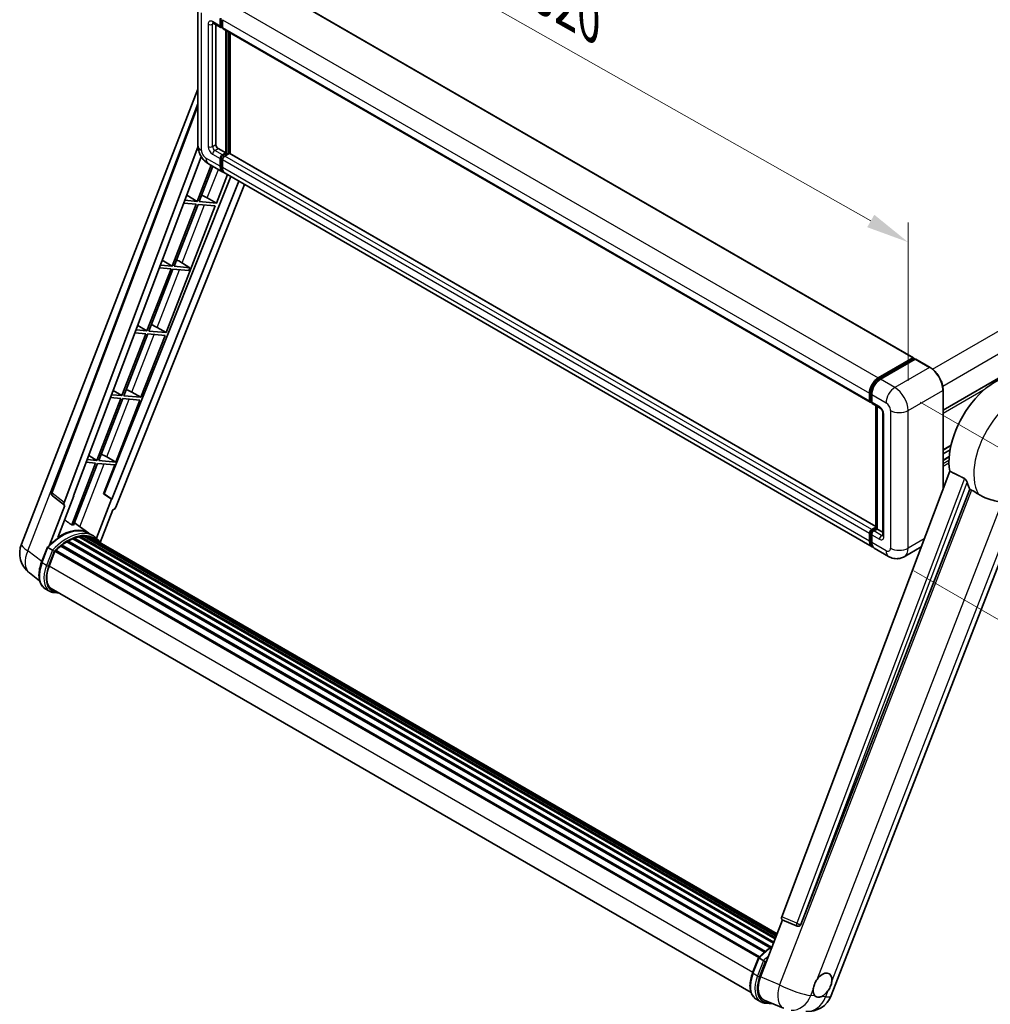
# Model space of a CAD drawing. Units: millimetres. Extents: x 0 to 10822, y 0 to 1686.
# Drawn here: x 1094 to 1433, y 262 to 606 of the extents above; entities that cross this region are included whole.
import ezdxf

# ---------------------------------------------------------------- set-up
doc = ezdxf.new("R2010")
doc.units = ezdxf.units.MM
doc.header["$LTSCALE"] = 6
doc.layers.get('Defpoints').update_dxf_attribs({"lineweight": 25})
for name, color, linetype, lineweight in [('Dimension (ISO)', 7, 'Continuous', 18), ('Visible (ISO)', 7, 'Continuous', 35), ('Visible Narrow (ISO)', 7, 'Continuous', 25)]:
    doc.layers.add(name, color=color, linetype=linetype, lineweight=lineweight)
doc.styles.add('Note Text (TK)', font='txt')
doc.dimstyles.new('Default - Method 1b (TK)', dxfattribs={"dimscale": 6, "dimtxt": 2.5, "dimasz": 2.5, "dimexe": 1, "dimexo": 1.5, "dimgap": 1, "dimtad": 1, "dimtoh": 1, "dimrnd": 1e-08, "dimdsep": 46, "dimtxsty": 'Note Text (TK)', "dimcen": 0.09, "dimdle": 5, "dimclrd": 100, "dimclre": 100, "dimclrt": 7, "dimadec": 1, "dimazin": 1, "dimtfac": 1, "dimtmove": 0, "dimatfit": 3, "dimfxl": 1, "dimtolj": 1, "dimlwd": -1, "dimlwe": -1, "dimarcsym": 0})

# ---------------------------------------------------------------- blocks, each defined once
blk = doc.blocks.new('*D27')
at = {"layer": 'Defpoints', "color": 0}
for p in [(1156.24, 610.38), (1404.36, 528.44), (1404.36, 469.65)]:
    blk.add_point(p, dxfattribs=at)
at = {"layer": 'Dimension (ISO)', "color": 100}
for p, q in [((1156.24, 620.73), (1156.24, 676.07)), ((1169.29, 661.77), (1391.31, 535.84)), ((1404.36, 480), (1404.36, 535.34))]:
    blk.add_line(p, q, dxfattribs=at)
for points in [[(1170.52, 663.95), (1168.05, 659.6), (1156.24, 669.17)], [(1392.55, 538.01), (1390.08, 533.66), (1404.36, 528.44)]]:
    blk.add_solid(points, dxfattribs=at)
at = {"layer": 'Dimension (ISO)', "color": 7, "insert": (1273.61, 618.12), "char_height": 15, "attachment_point": 4, "rotation": 330.4382, "style": 'Note Text (TK)'}
blk.add_mtext('\\A1;{\\Q-29.562;\\W0.820;\\H0.816x; \\fＭＳ Ｐゴシック|b0|i0;\\H15.0000;320}', dxfattribs=at)
blk = doc.blocks.new('*D29')
at = {"layer": 'Defpoints', "color": 0}
for p in [(1399.73, 477.67), (1397.55, 418.66), (1478.16, 372.12)]:
    blk.add_point(p, dxfattribs=at)
at = {"layer": 'Dimension (ISO)', "color": 100}
for p, q in [((1408.55, 472.57), (1486.22, 427.73)), ((1406.37, 413.57), (1484.04, 368.73)), ((1479.79, 416.14), (1478.72, 387.11))]:
    blk.add_line(p, q, dxfattribs=at)
for points in [[(1477.29, 416.23), (1482.29, 416.04), (1480.34, 431.13)], [(1476.22, 387.2), (1481.21, 387.02), (1478.16, 372.12)]]:
    blk.add_solid(points, dxfattribs=at)
at = {"layer": 'Dimension (ISO)', "color": 7, "insert": (1465.21, 387.32), "char_height": 15, "attachment_point": 4, "rotation": 87.8823, "style": 'Note Text (TK)'}
blk.add_mtext('\\A1;{\\Q27.882;\\W0.834;\\H0.816x; \\fＭＳ Ｐゴシック|b0|i0;\\H15.0000;66}', dxfattribs=at)

msp = doc.modelspace()

# ---------------------------------------------------------------- linework, layer by layer
at = {"layer": 'Visible (ISO)'}
for p, q in [((1180.205, 618.5056), (1406.222, 488.0146)), ((1156.2387, 610.3838), (1156.2387, 562.2847)), ((1164.0736, 603.926), (1164.0736, 606.5982)), ((1164.305, 604.0596), (1164.305, 606.7318)), ((1164.845, 606.1528), (1164.845, 603.4807)), ((1161.5997, 604.9854), (1164.2995, 603.4266)), ((1162.5308, 604.4478), (1162.5308, 562.5074)), ((1164.845, 603.4896), (1164.4632, 603.7101)), ((1165.0709, 602.9813), (1391.088, 472.4903)), ((1166.0021, 559.6125), (1166.0021, 602.4437)), ((1166.2335, 559.4789), (1166.2335, 602.3101)), ((1167.5448, 559.3669), (1167.5448, 601.553)), ((1094.5974, 422.9838), (1156.2387, 581.8552)), ((1416.5906, 469.7687), (1606.5783, 579.4582)), ((1105.1028, 441.0138), (1156.2387, 576.7161)), ((1109.5249, 437.5023), (1156.2775, 561.5725)), ((1163.3022, 561.1713), (1166.0021, 559.6125)), ((1112.8081, 439.8007), (1157.4557, 558.2846)), ((1164.0736, 554.9362), (1164.0736, 557.6084)), ((1164.305, 555.0698), (1164.305, 557.742)), ((1164.845, 558.9445), (1166.0021, 559.6125)), ((1164.845, 558.6773), (1166.2335, 559.4789)), ((1167.2363, 559.4344), (1165.6164, 558.4991)), ((1166.7735, 559.1672), (1166.2335, 559.4789)), ((1393.1349, 429.1225), (1167.3999, 559.4506)), ((1160.9153, 555.2839), (1156.0257, 542.6815)), ((1156.6937, 542.6219), (1161.48, 554.9578)), ((1159.9633, 555.8335), (1164.9773, 552.9387)), ((1164.845, 557.163), (1164.845, 554.4909)), ((1167.7199, 551.3553), (1123.4605, 440.4819)), ((1162.7061, 542.0849), (1166.5623, 552.0236)), ((1391.7658, 422.0023), (1165.7487, 552.4933)), ((1170.5919, 549.6971), (1126.2436, 438.6007)), ((1172.5602, 548.5607), (1127.5831, 435.8894)), ((1152.3937, 544.8512), (1156.0257, 542.6815)), ((1159.5383, 543.8858), (1162.7061, 542.0849)), ((1145.157, 496.8547), (1162.3204, 541.0908)), ((1155.64, 541.6875), (1147.2511, 520.0664)), ((1147.9192, 520.0068), (1156.308, 541.6278)), ((1151.346, 542.071), (1155.64, 541.6875)), ((1156.0257, 542.6815), (1151.721, 543.066)), ((1156.308, 541.6278), (1162.3204, 541.0908)), ((1162.7061, 542.0849), (1156.6937, 542.6219)), ((1142.8159, 519.434), (1146.8654, 519.0724)), ((1147.2511, 520.0664), (1143.1909, 520.4291)), ((1143.8254, 522.1129), (1147.2511, 520.0664)), ((1153.4932, 519.5089), (1147.9192, 520.0068)), ((1149.5922, 521.8695), (1153.4932, 519.5089)), ((1153.1075, 518.5148), (1153.4932, 519.5089)), ((1146.8654, 519.0724), (1138.4766, 497.4513)), ((1139.1446, 497.3917), (1147.5335, 519.0127)), ((1147.5335, 519.0127), (1153.1075, 518.5148)), ((1135.257, 499.3746), (1138.4766, 497.4513)), ((1138.0909, 496.4573), (1129.702, 474.8362)), ((1130.3701, 474.7766), (1138.7589, 496.3976)), ((1134.2858, 496.7971), (1138.0909, 496.4573)), ((1138.4766, 497.4513), (1134.6607, 497.7922)), ((1136.3825, 474.2396), (1144.7713, 495.8606)), ((1138.7589, 496.3976), (1144.7713, 495.8606)), ((1145.157, 496.8547), (1139.1446, 497.3917)), ((1141.9892, 498.6556), (1145.157, 496.8547)), ((1393.9476, 481.0062), (1406.0584, 487.9984)), ((1394.0041, 480.6411), (1406.3463, 487.7669)), ((1406.8684, 487.5753), (1394.719, 480.5608)), ((1406.2898, 487.8648), (1406.2898, 487.7343)), ((1406.4827, 487.7534), (1406.8298, 487.553)), ((1412.0187, 484.6939), (1407.0047, 487.5888)), ((1129.702, 474.8362), (1126.1306, 475.1552)), ((1126.6887, 476.6363), (1129.702, 474.8362)), ((1136.3825, 474.2396), (1130.3701, 474.7766)), ((1133.2146, 476.0405), (1136.3825, 474.2396)), ((1390.862, 472.9897), (1390.862, 475.6618)), ((1391.2064, 473.1233), (1391.2064, 475.7955)), ((1391.6334, 475.2165), (1391.6334, 472.5443)), ((1416.5906, 442.3367), (1416.5906, 476.7752)), ((1129.3163, 473.8422), (1120.9275, 452.2211)), ((1121.5955, 452.1615), (1129.9844, 473.7825)), ((1125.7556, 474.1602), (1129.3163, 473.8422)), ((1127.6079, 451.6245), (1135.9968, 473.2455)), ((1129.9844, 473.7825), (1135.9968, 473.2455)), ((1391.4444, 472.6624), (1391.6334, 472.5533)), ((1391.8594, 472.0449), (1394.5592, 470.4862)), ((1393.1349, 428.4773), (1393.1349, 471.3085)), ((1393.5619, 471.062), (1393.5619, 428.2308)), ((1395.5565, 468.7587), (1395.5565, 426.004)), ((1416.5906, 455.8162), (1419.3172, 457.3904)), ((1416.5906, 454.4419), (1419.0083, 455.8378)), ((1120.5418, 451.2271), (1112.1718, 429.6548)), ((1112.8399, 429.5951), (1121.2098, 451.1674)), ((1117.2255, 451.5233), (1120.5418, 451.2271)), ((1120.9275, 452.2211), (1117.6004, 452.5183)), ((1118.1204, 453.8981), (1120.9275, 452.2211)), ((1121.2098, 451.1674), (1127.2222, 450.6304)), ((1127.6079, 451.6245), (1121.5955, 452.1615)), ((1123.2905, 440.4971), (1127.2222, 450.6304)), ((1124.4401, 453.4254), (1127.6079, 451.6245)), ((1416.5906, 452.2813), (1418.7113, 453.5056)), ((1418.8897, 448.438), (1360.2264, 292.7597)), ((1126.0768, 438.6156), (1123.2905, 440.4971)), ((1123.4605, 440.4819), (1123.2905, 440.4971)), ((1126.2436, 438.6007), (1123.4605, 440.4819)), ((1366.9254, 290.0904), (1425.9012, 442.0917)), ((1109.6113, 436.5454), (1105.4553, 439.7669)), ((1107.3403, 425.2636), (1112.9749, 439.7858)), ((1112.9749, 439.7858), (1112.8081, 439.8007)), ((1112.8415, 439.8894), (1112.9749, 439.7858)), ((1126.0768, 438.6156), (1120.811, 425.0436)), ((1126.2436, 438.6007), (1126.0768, 438.6156)), ((1377.5242, 265.2322), (1444.3147, 437.3746)), ((1109.8254, 436.4673), (1104.4429, 422.5947)), ((1109.8254, 436.4673), (1109.8122, 436.4685)), ((1122.0928, 423.5485), (1126.5265, 434.9757)), ((1126.5396, 434.9745), (1126.5265, 434.9757)), ((1118.1034, 426.7589), (1113.144, 430.379)), ((1119.738, 425.8162), (1118.1952, 426.7069)), ((1390.862, 423.9999), (1390.862, 426.672)), ((1391.2064, 424.1335), (1391.2064, 426.8057)), ((1391.6334, 428.0081), (1393.1349, 428.875)), ((1391.6899, 427.6431), (1393.1349, 428.4773)), ((1393.5619, 428.2308), (1392.4048, 427.5628)), ((1393.2148, 428.4312), (1393.1349, 428.4773)), ((1393.2148, 428.4312), (1393.5619, 428.2308)), ((1393.5619, 428.2308), (1395.5565, 427.0792)), ((1110.5114, 423.7666), (1356.2142, 281.91)), ((1110.7673, 424.1149), (1356.6248, 282.169)), ((1111.1355, 424.1279), (1110.9908, 424.2114)), ((1112.6267, 424.8448), (1357.3554, 283.5506)), ((1112.9132, 425.137), (1357.5004, 283.9245)), ((1113.303, 425.1006), (1113.0831, 425.2276)), ((1114.6553, 425.476), (1357.9267, 285.0231)), ((1114.9939, 425.6945), (1358.058, 285.3614)), ((1115.3958, 425.5998), (1115.1072, 425.7664)), ((1116.4912, 425.6664), (1358.3231, 286.0447)), ((1116.9461, 425.7705), (1358.4393, 286.3443)), ((1117.3501, 425.6102), (1117.0017, 425.8114)), ((1118.261, 425.3052), (1358.5324, 286.5843)), ((1118.7107, 425.3626), (1358.6329, 286.8434)), ((1391.6334, 426.2267), (1391.6334, 423.5545)), ((1101.6547, 416.5904), (1103.6893, 421.8342)), ((1105.4334, 420.8454), (1103.8907, 421.7361)), ((1104.2921, 415.2618), (1106.3115, 420.4664)), ((1106.3357, 420.5313), (1352.2154, 278.5726)), ((1106.5407, 420.8141), (1352.4664, 278.8289)), ((1108.3803, 422.2701), (1354.1474, 280.3764)), ((1108.6214, 422.6592), (1354.5256, 280.6863)), ((1108.9589, 422.711), (1108.8939, 422.7485)), ((1397.5512, 418.6621), (1392.5372, 421.5569)), ((1408.9141, 421.9653), (1403.0057, 418.554)), ((1100.9775, 410.1427), (1097.3829, 412.9324)), ((1104.4752, 406.4924), (1102.9325, 407.3831)), ((1105.0207, 407.4371), (1349.5038, 266.2847)), ((1106.0574, 406.0023), (1107.771, 405.8492)), ((1352.8013, 271.8131), (1360.5184, 291.7028)), ((1360.3946, 291.755), (1365.6582, 289.5369)), ((1365.9848, 289.4556), (1366.0186, 289.4526)), ((1350.042, 273.1839), (1352.0766, 278.4277)), ((1352.278, 278.3296), (1353.8208, 277.4389)), ((1351.3198, 263.9766), (1352.8626, 263.0859)), ((1354.0992, 263.6475), (1360.8479, 260.8059)), ((1354.4447, 262.5958), (1357.1764, 262.3518))]:
    msp.add_line(p, q, dxfattribs=at)
for centre, radius, start, end in [((1106.1236, 440.6291), 1.0909, 159.352378, 232.219433), ((1102.7337, 419.8269), 8.7273, 158.793977, 232.185752), ((1366.0818, 290.5422), 1.0909, 247.148911, 264.896091), ((1369.3879, 268.389), 8.7273, 264.896091, 338.793977)]:
    msp.add_arc(centre, radius, start, end, dxfattribs=at)
for centre, major_axis, ratio, start_param, end_param in [((1164.845, 604.3714), (-0.5455, -0.9448), 0.57735027, 5.49778714, 7.06858347), ((1164.845, 604.3714), (-0.3818, -0.6613), 0.57735027, 5.49778714, 6.28318531), ((1165.6164, 603.926), (-0.5455, -0.9448), 0.57735027, 5.49778714, 6.28318531), ((1163.3022, 562.062), (0.5455, -0.9448), 0.57735027, 3.92699082, 5.49778714), ((1164.845, 558.0538), (0.5455, 0.9448), 0.57735027, 0.78539816, 2.35619449), ((1164.845, 558.0538), (0.3818, 0.6613), 0.57735027, 0.78539816, 2.35619449), ((1165.6164, 557.6084), (-0.5455, -0.9448), 0.57735027, 3.92699082, 5.49778714), ((1167.2363, 559.1672), (0.1636, 0.2834), 0.57735027, 0, 0.78539816), ((1167.1592, 556.7177), (-2.1818, -3.779), 0.57735027, 5.49778714, 6.46089591), ((1167.1592, 556.7177), (-2.0182, -3.4956), 0.57735027, 5.49778714, 6.25355893), ((1167.9305, 556.2723), (-2.1818, -3.779), 0.57735027, 5.49778714, 6.28318531), ((1157.1429, 543.9622), (-4.0453, 1.6373), 0.22135844, 4.17094547, 4.70044469), ((1148.3683, 521.3471), (-4.0453, 1.6373), 0.22135844, 4.49565552, 4.70044469), ((1139.5938, 498.732), (-4.0453, 1.6373), 0.22135844, 4.17094547, 4.70044469), ((1406.0584, 487.7311), (0.1636, 0.2834), 0.57735027, 5.49778714, 7.06858347), ((1406.4827, 487.5307), (-0.1364, 0.2362), 0.57735027, 5.49778714, 6.28318531), ((1406.8684, 487.3526), (0.1364, 0.2362), 0.57735027, 0, 0.78539816), ((1434.8312, 460.9649), (11.4545, 19.8399), 0.57735027, 6.22128195, 8.81798228), ((1393.9476, 477.4433), (2.1818, 3.779), 0.57735027, 0.78539816, 2.35619449), ((1394.719, 476.9979), (-2.1818, -3.779), 0.57735027, 3.92699082, 5.49778714), ((1130.8192, 476.1169), (-4.0453, 1.6373), 0.22135844, 4.17094547, 4.70044469), ((1391.6334, 473.435), (-0.5455, -0.9448), 0.57735027, 5.49778714, 7.06858347), ((1392.4048, 472.9897), (-0.5455, -0.9448), 0.57735027, 5.49778714, 6.28318531), ((1122.0447, 453.5018), (-4.0453, 1.6373), 0.22135844, 4.17094547, 4.70044469), ((1440.2309, 457.8474), (-11.1205, -19.2613), 0.57735027, 5.75442515, 5.9224706), ((1110.2044, 437.4659), (0.5538, 0.9471), 0.57511278, 1.85878508, 3.40602546), ((1126.9218, 435.9728), (-0.5411, -0.9497), 0.5794272, 0.25896112, 1.80620149), ((1108.5259, 410.8499), (9.2836, 16.0797), 0.57735027, 6.26270748, 7.15900501), ((1105.826, 412.4086), (9.4507, 16.369), 0.57735027, 0.23293737, 0.29066141), ((1391.6334, 427.1174), (0.5455, 0.9448), 0.57735027, 0.78539816, 2.35619449), ((1392.4048, 426.672), (-0.5455, -0.9448), 0.57735027, 3.92699082, 5.49778714), ((1110.84, 409.5138), (8.8473, 15.3239), 0.57735027, 0.80901314, 0.93631611), ((1110.84, 423.7832), (0.2345, 0.4062), 0.57735027, 5.96970899, 8.16745795), ((1110.84, 409.5138), (8.8473, 15.3239), 0.57735027, 0.63448022, 0.76178318), ((1112.9859, 424.8053), (0.2345, 0.4062), 0.57735027, 5.79517606, 7.99292503), ((1110.4543, 409.7365), (-8.7382, -15.135), 0.57735027, 3.70981256, 3.72614304), ((1110.84, 409.5138), (8.8473, 15.3239), 0.57735027, 0.45994729, 0.58725026), ((1115.0666, 425.3628), (0.2345, 0.4062), 0.57735027, 5.62064314, 7.8183921), ((1110.4543, 409.7365), (8.7382, 15.135), 0.57735027, 0.38320674, 0.40101607), ((1110.84, 409.5138), (8.8473, 15.3239), 0.57735027, 0.28541437, 0.41271733), ((1117.0189, 425.4388), (0.2345, 0.4062), 0.57735027, 5.44611021, 7.64385918), ((1110.4543, 409.7365), (8.7382, 15.135), 0.57735027, 0.10162364, 0.19890831), ((1110.84, 409.5138), (8.8473, 15.3239), 0.57735027, 0.11088144, 0.23818441), ((1118.3977, 425.2535), (-0.1255, -0.2173), 0.57735027, 4.28545597, 4.80683403), ((1118.7834, 425.0309), (0.2345, 0.4062), 0.57735027, 5.2767591, 7.46932625), ((1118.3977, 425.2535), (-0.2345, -0.4062), 0.57735027, 2.13516645, 2.17629708), ((1110.84, 409.5138), (8.8473, 15.3239), 0.57735027, 6.22138854, 6.34498207), ((1110.4543, 409.7365), (8.8473, 15.3239), 0.57735027, 6.22138854, 6.26138621), ((1120.3065, 424.1515), (0.2345, 0.4062), 0.57735027, 5.2767591, 7.28961151), ((1119.9208, 424.3741), (-0.2345, -0.4062), 0.57735027, 2.13516645, 2.17629708), ((1393.9476, 425.7813), (-2.1818, -3.779), 0.57735027, 5.49778714, 6.46089591), ((1394.719, 425.336), (-2.1818, -3.779), 0.57735027, 5.49778714, 6.28318531), ((1106.6135, 420.4824), (0.2345, 0.4062), 0.57735027, 0.03558953, 1.92985062), ((1110.84, 409.5138), (8.8473, 15.3239), 0.57735027, 0.98354607, 1.11084903), ((1108.6941, 422.3275), (0.2345, 0.4062), 0.57735027, 6.14424191, 8.34199088), ((1109.77, 414.7725), (-4.4727, -7.747), 0.57735027, 4.97418837, 6.50449975), ((1109.3843, 414.9952), (-4.3636, -7.558), 0.57735027, 6.038569, 6.28318531), ((1109.3843, 414.9952), (-4.4727, -7.747), 0.57735027, 0.04312964, 0.22131444), ((1360.9059, 292.7234), (-0.5538, -0.9471), 0.57511278, 5.00037773, 6.35839815), ((1366.0955, 290.541), (-0.0293, -1.0911), 0.83822063, 6.23097823, 7.45089515), ((1358.1896, 271.3946), (-4.4316, -7.5765), 0.57513686, 4.98452128, 6.35866084), ((1374.47, 268.8904), (2.3182, 4.0152), 0.57735027, 5.40760948, 7.68235991), ((1374.47, 268.8904), (-2.3182, -4.0152), 0.57735027, 5.40760948, 6.11156358), ((1374.47, 268.8904), (-2.3182, -4.0152), 0.57735027, 0.6952205, 1.3991746)]:
    msp.add_ellipse(centre, major_axis=major_axis, ratio=ratio, start_param=start_param, end_param=end_param, dxfattribs=at)
for points, knots in [([(1161.447, 605.0498), (1161.447, 605.0498), (1161.4488, 605.0496), (1161.4604, 605.0473), (1161.4781, 605.0428), (1161.5288, 605.0228), (1161.5617, 605.0073), (1161.5997, 604.9854)], [5.902696792, 5.902696792, 5.902696792, 5.902696792, 5.969026042, 5.969026042, 6.126105675, 6.126105675, 6.283185307, 6.283185307, 6.283185307, 6.283185307]), ([(1159.9633, 555.8335), (1159.459, 556.1247), (1159.0338, 556.458), (1158.2836, 557.1727), (1157.9591, 557.5552), (1157.3883, 558.3636), (1157.1423, 558.7896), (1156.7276, 559.6881), (1156.5586, 560.1605), (1156.3148, 561.1675), (1156.2387, 561.7024), (1156.2387, 562.2847)], [3.14159265, 3.14159265, 3.14159265, 3.14159265, 3.45575192, 3.45575192, 3.76991118, 3.76991118, 4.08407045, 4.08407045, 4.39822972, 4.39822972, 4.71238898, 4.71238898, 4.71238898, 4.71238898]), ([(1416.5906, 476.7752), (1416.5906, 477.3363), (1416.5139, 477.9359), (1416.2178, 479.159), (1415.9984, 479.7823), (1415.4384, 480.9958), (1415.0977, 481.5858), (1414.3268, 482.6776), (1413.8967, 483.1792), (1412.9855, 484.0472), (1412.5047, 484.4134), (1412.0187, 484.6939)], [1.57079633, 1.57079633, 1.57079633, 1.57079633, 1.88495559, 1.88495559, 2.19911486, 2.19911486, 2.51327412, 2.51327412, 2.82743339, 2.82743339, 3.14159265, 3.14159265, 3.14159265, 3.14159265]), ([(1391.2064, 475.7955), (1391.2064, 476.142), (1391.2537, 476.5101), (1391.4349, 477.2588), (1391.5689, 477.6393), (1391.9106, 478.3796), (1392.1182, 478.7392), (1392.5885, 479.4052), (1392.8511, 479.7116), (1393.4088, 480.2429), (1393.704, 480.4679), (1394.0041, 480.6411)], [3.14159265, 3.14159265, 3.14159265, 3.14159265, 3.45575192, 3.45575192, 3.76991118, 3.76991118, 4.08407045, 4.08407045, 4.39822972, 4.39822972, 4.71238898, 4.71238898, 4.71238898, 4.71238898]), ([(1391.4444, 472.6624), (1391.4102, 472.6822), (1391.3787, 472.7067), (1391.3242, 472.7618), (1391.3011, 472.7924), (1391.2635, 472.856), (1391.2488, 472.8891), (1391.2264, 472.9557), (1391.2187, 472.9893), (1391.2087, 473.0564), (1391.2064, 473.0899), (1391.2064, 473.1233)], [2.35619449, 2.35619449, 2.35619449, 2.35619449, 2.513274123, 2.513274123, 2.670353756, 2.670353756, 2.827433388, 2.827433388, 2.984513021, 2.984513021, 3.141592654, 3.141592654, 3.141592654, 3.141592654]), ([(1394.5592, 470.4862), (1394.6091, 470.4573), (1394.6677, 470.4173), (1394.797, 470.3114), (1394.8682, 470.2437), (1395.0136, 470.0827), (1395.0876, 469.988), (1395.2266, 469.7808), (1395.2911, 469.6679), (1395.4006, 469.4397), (1395.4455, 469.3244), (1395.5112, 469.11), (1395.5328, 469.0104), (1395.553, 468.8613), (1395.5565, 468.8057), (1395.5565, 468.7587)], [3.14159265, 3.14159265, 3.14159265, 3.14159265, 3.34831632, 3.34831632, 3.57177779, 3.57177779, 3.8108324, 3.8108324, 4.05880671, 4.05880671, 4.30647121, 4.30647121, 4.54413512, 4.54413512, 4.71238898, 4.71238898, 4.71238898, 4.71238898]), ([(1424.0161, 445.8944), (1424.0622, 445.8715), (1424.1096, 445.8429), (1424.2096, 445.7715), (1424.2622, 445.7275), (1424.414, 445.5836), (1424.5071, 445.471), (1424.6995, 445.2025), (1424.7982, 445.0262), (1424.939, 444.7146), (1424.9873, 444.5773), (1425.0192, 444.4554)], [0.3759847, 0.3759847, 0.3759847, 0.3759847, 0.392440242, 0.392440242, 0.410914798, 0.410914798, 0.44786391, 0.44786391, 0.504486619, 0.504486619, 0.552148681, 0.552148681, 0.552148681, 0.552148681]), ([(1426.4919, 441.8087), (1427.2485, 441.4462), (1428.0892, 440.9473), (1428.9331, 440.3803), (1428.9368, 440.3779), (1428.9404, 440.3755)], [2.57632281, 2.57632281, 2.57632281, 2.57632281, 2.843099825, 2.843099825, 2.844244962, 2.844244962, 2.844244962, 2.844244962]), ([(1428.9404, 440.3755), (1429.4563, 440.0285), (1430.0083, 439.7217), (1431.5138, 439.0143), (1432.4765, 438.6878), (1434.225, 438.1886), (1435.0062, 438.005), (1436.0192, 437.7181), (1436.3217, 437.6234), (1436.7948, 437.4479), (1436.9767, 437.3713), (1437.1428, 437.2912)], [-8.358650844, -8.358650844, -8.358650844, -8.358650844, -8.190003506, -8.190003506, -7.917688575, -7.917688575, -7.676295197, -7.676295197, -7.560988477, -7.560988477, -7.477759094, -7.477759094, -7.477759094, -7.477759094]), ([(1103.6896, 421.8348), (1104.6315, 422.8237), (1105.6204, 423.7124), (1107.6427, 425.2418), (1108.6759, 425.8823), (1110.7363, 426.8786), (1111.7636, 427.2344), (1113.7623, 427.6342), (1114.7342, 427.6779), (1116.5663, 427.4368), (1117.426, 427.151), (1118.1952, 426.7069)], [3.80031014, 3.80031014, 3.80031014, 3.80031014, 4.03508579, 4.03508579, 4.26986143, 4.26986143, 4.50463708, 4.50463708, 4.73941272, 4.73941272, 4.97418837, 4.97418837, 4.97418837, 4.97418837]), ([(1391.2064, 426.8057), (1391.2064, 426.8724), (1391.2153, 426.9385), (1391.2468, 427.0685), (1391.2694, 427.1323), (1391.3262, 427.2553), (1391.3604, 427.3145), (1391.4385, 427.4252), (1391.4825, 427.4767), (1391.5793, 427.5689), (1391.6321, 427.6097), (1391.6899, 427.6431)], [3.14159265, 3.14159265, 3.14159265, 3.14159265, 3.45575192, 3.45575192, 3.76991118, 3.76991118, 4.08407045, 4.08407045, 4.39822972, 4.39822972, 4.71238898, 4.71238898, 4.71238898, 4.71238898]), ([(1122.2297, 423.3308), (1122.134, 423.4885), (1122.0338, 423.6415), (1121.631, 424.2125), (1121.2972, 424.5961), (1120.5642, 425.2746), (1120.1651, 425.5696), (1119.738, 425.8162)], [1.002589852, 1.002589852, 1.002589852, 1.002589852, 1.048275672, 1.048275672, 1.178636306, 1.178636306, 1.308996939, 1.308996939, 1.308996939, 1.308996939]), ([(1391.8457, 422.3784), (1391.8279, 422.3948), (1391.8105, 422.4117), (1391.6949, 422.5286), (1391.6084, 422.6422), (1391.4607, 422.8916), (1391.3995, 423.0275), (1391.3022, 423.317), (1391.2661, 423.4707), (1391.2182, 423.7923), (1391.2064, 423.9602), (1391.2064, 424.1335)], [2.486038708, 2.486038708, 2.486038708, 2.486038708, 2.513274123, 2.513274123, 2.670353756, 2.670353756, 2.827433388, 2.827433388, 2.984513021, 2.984513021, 3.141592654, 3.141592654, 3.141592654, 3.141592654]), ([(1395.5565, 426.004), (1395.5565, 425.9602), (1395.5535, 425.924), (1395.5454, 425.8701), (1395.5405, 425.8524), (1395.5367, 425.8412), (1395.536, 425.8396), (1395.536, 425.8396)], [4.71238898, 4.71238898, 4.71238898, 4.71238898, 4.869468613, 4.869468613, 5.026548246, 5.026548246, 5.092877496, 5.092877496, 5.092877496, 5.092877496]), ([(1103.6893, 421.8342), (1103.69, 421.8362), (1103.6937, 421.8362), (1103.7132, 421.8307), (1103.7365, 421.8202), (1103.802, 421.7863), (1103.8429, 421.7636), (1103.8907, 421.7361)], [0.0329013276, 0.0329013276, 0.0329013276, 0.0329013276, 0.0430502261, 0.0430502261, 0.0621538264, 0.0621538264, 0.0807455701, 0.0807455701, 0.0807455701, 0.0807455701]), ([(1106.0871, 420.4226), (1106.0865, 420.4231), (1106.086, 420.4235), (1106.0659, 420.4386), (1106.0434, 420.4549), (1105.9934, 420.4903), (1105.9659, 420.5094), (1105.8841, 420.5649), (1105.826, 420.6032), (1105.7073, 420.6794), (1105.6481, 420.7165), (1105.5344, 420.7861), (1105.4811, 420.8178), (1105.4334, 420.8454)], [-0.0809227639, -0.0809227639, -0.0809227639, -0.0809227639, -0.0805886357, -0.0805886357, -0.0691479127, -0.0691479127, -0.0577655589, -0.0577655589, -0.0376220805, -0.0376220805, -0.0185556094, -0.0185556094, 0, 0, 0, 0]), ([(1102.9325, 407.3831), (1102.4565, 407.6579), (1102.0448, 408.0418), (1101.389, 408.9748), (1101.1436, 409.5228), (1100.819, 410.7344), (1100.7393, 411.3984), (1100.7393, 412.8023), (1100.8191, 413.5422), (1101.1285, 415.0542), (1101.3582, 415.8262), (1101.6547, 416.5904)], [1.83259571, 1.83259571, 1.83259571, 1.83259571, 2.0943951, 2.0943951, 2.35619449, 2.35619449, 2.61799388, 2.61799388, 2.87979327, 2.87979327, 3.14159265, 3.14159265, 3.14159265, 3.14159265]), ([(1403.0057, 418.554), (1402.6059, 418.3232), (1402.1745, 418.1488), (1401.3138, 417.9236), (1400.8856, 417.872), (1400.0772, 417.8631), (1399.6966, 417.9049), (1398.9936, 418.047), (1398.6706, 418.1471), (1398.0756, 418.3818), (1397.8033, 418.5165), (1397.5512, 418.6621)], [5.497787144, 5.497787144, 5.497787144, 5.497787144, 5.654866776, 5.654866776, 5.811946409, 5.811946409, 5.969026042, 5.969026042, 6.126105675, 6.126105675, 6.283185307, 6.283185307, 6.283185307, 6.283185307]), ([(1104.4752, 406.4924), (1104.5704, 406.4374), (1104.6681, 406.3868), (1104.868, 406.2944), (1104.9702, 406.2526), (1105.1784, 406.1781), (1105.2845, 406.1454), (1105.5001, 406.089), (1105.6096, 406.0653), (1105.8314, 406.0271), (1105.9438, 406.0124), (1106.0574, 406.0023)], [4.450589593, 4.450589593, 4.450589593, 4.450589593, 4.50294947, 4.50294947, 4.555309348, 4.555309348, 4.607669225, 4.607669225, 4.660029103, 4.660029103, 4.71238898, 4.71238898, 4.71238898, 4.71238898]), ([(1352.077, 278.4283), (1353.0188, 279.4172), (1354.0077, 280.3059), (1355.6325, 281.5347), (1356.2543, 281.9531), (1356.8785, 282.3216)], [0.658717486, 0.658717486, 0.658717486, 0.658717486, 0.893493132, 0.893493132, 1.03597039, 1.03597039, 1.03597039, 1.03597039]), ([(1352.278, 278.3296), (1352.2303, 278.3571), (1352.1893, 278.3798), (1352.1238, 278.4137), (1352.1005, 278.4242), (1352.081, 278.4297), (1352.0773, 278.4297), (1352.0766, 278.4277)], [-0.0807455701, -0.0807455701, -0.0807455701, -0.0807455701, -0.0621538264, -0.0621538264, -0.0430502261, -0.0430502261, -0.0329013276, -0.0329013276, -0.0329013276, -0.0329013276]), ([(1354.4744, 277.0162), (1354.4739, 277.0166), (1354.4733, 277.017), (1354.4532, 277.0321), (1354.4308, 277.0484), (1354.3807, 277.0839), (1354.3532, 277.1029), (1354.2715, 277.1584), (1354.2133, 277.1967), (1354.0946, 277.2729), (1354.0354, 277.31), (1353.9218, 277.3796), (1353.8685, 277.4113), (1353.8208, 277.4389)], [-0.0809227639, -0.0809227639, -0.0809227639, -0.0809227639, -0.0805886357, -0.0805886357, -0.0691479127, -0.0691479127, -0.0577655589, -0.0577655589, -0.0376220805, -0.0376220805, -0.0185556094, -0.0185556094, 0, 0, 0, 0]), ([(1351.3198, 263.9766), (1350.8438, 264.2514), (1350.4322, 264.6353), (1349.7764, 265.5683), (1349.5309, 266.1163), (1349.2063, 267.3279), (1349.1266, 267.9919), (1349.1266, 269.3958), (1349.2064, 270.1357), (1349.5158, 271.6478), (1349.7455, 272.4197), (1350.042, 273.1839)], [4.97418837, 4.97418837, 4.97418837, 4.97418837, 5.23598776, 5.23598776, 5.49778714, 5.49778714, 5.75958653, 5.75958653, 6.02138592, 6.02138592, 6.28318531, 6.28318531, 6.28318531, 6.28318531]), ([(1371.2049, 267.3462), (1371.2115, 267.4336), (1371.2202, 267.5223), (1371.293, 268.1165), (1371.4316, 268.6541), (1371.8151, 269.6425), (1372.0872, 270.1635), (1372.464, 270.7281), (1372.5224, 270.8122), (1372.5818, 270.8949)], [4.535339596, 4.535339596, 4.535339596, 4.535339596, 4.561894963, 4.561894963, 4.711051305, 4.711051305, 4.860207647, 4.860207647, 4.886763014, 4.886763014, 4.886763014, 4.886763014]), ([(1377.7351, 270.4346), (1377.7285, 270.3472), (1377.7194, 270.2587), (1377.6418, 269.6674), (1377.4935, 269.1354), (1377.11, 268.1469), (1376.8476, 267.6204), (1376.4755, 267.0529), (1376.4176, 266.9686), (1376.3582, 266.8859)], [4.535339596, 4.535339596, 4.535339596, 4.535339596, 4.561894963, 4.561894963, 4.711051305, 4.711051305, 4.860207647, 4.860207647, 4.886763014, 4.886763014, 4.886763014, 4.886763014]), ([(1374.1748, 264.9498), (1374.1024, 264.9155), (1374.0299, 264.8843), (1373.5518, 264.6978), (1373.1555, 264.6402), (1372.4912, 264.6996), (1372.1761, 264.8207), (1371.8755, 265.0767), (1371.8318, 265.1183), (1371.79, 265.1628)], [4.535339596, 4.535339596, 4.535339596, 4.535339596, 4.561894963, 4.561894963, 4.711051305, 4.711051305, 4.860207647, 4.860207647, 4.886763014, 4.886763014, 4.886763014, 4.886763014]), ([(1352.8626, 263.0859), (1352.9578, 263.0309), (1353.0555, 262.9803), (1353.2553, 262.8879), (1353.3575, 262.8461), (1353.5657, 262.7716), (1353.6718, 262.7389), (1353.8874, 262.6825), (1353.9969, 262.6588), (1354.2188, 262.6206), (1354.3311, 262.606), (1354.4447, 262.5958)], [1.308996939, 1.308996939, 1.308996939, 1.308996939, 1.361356817, 1.361356817, 1.413716694, 1.413716694, 1.466076572, 1.466076572, 1.518436449, 1.518436449, 1.570796327, 1.570796327, 1.570796327, 1.570796327])]:
    msp.add_open_spline(points, degree=3, knots=knots, dxfattribs=at)
for points in [[(1424.0161, 445.8944), (1421.4713, 447.1563), (1418.8897, 448.438)], [(1425.9012, 442.0917), (1426.1968, 441.9501), (1426.4919, 441.8087)]]:
    msp.add_open_spline(points, degree=2, dxfattribs=at)
msp.add_rational_spline([(1112.1718, 429.6548), (1110.9561, 430.5192), (1109.7204, 431.3977)], [10.4730504253, 10.4028168167, 10.3323880198], degree=2, dxfattribs=at)
at = {"layer": 'Visible Narrow (ISO)'}
for p, q in [((1180.0414, 618.4894), (1406.0584, 487.9984)), ((1167.9305, 611.4972), (1393.9476, 481.0062)), ((1157.5168, 560.5033), (1157.5168, 608.6023)), ((1164.0736, 603.926), (1161.3737, 605.4848)), ((1164.845, 606.1528), (1390.862, 475.6618)), ((1159.831, 604.5941), (1159.831, 561.8393)), ((1161.3737, 604.5941), (1161.8256, 604.855)), ((1161.3737, 561.8393), (1161.3737, 604.5941)), ((1164.845, 603.7479), (1164.305, 604.0596)), ((1164.845, 603.4807), (1390.862, 472.9897)), ((1166.812, 601.976), (1166.812, 559.1894)), ((1167.1977, 559.4121), (1167.1977, 601.7534)), ((1412.851, 484.1262), (1602.8012, 593.7941)), ((1416.4455, 478.185), (1606.2725, 587.7817)), ((1105.3848, 440.7114), (1156.2387, 575.6653)), ((1161.3737, 561.8393), (1162.5308, 562.5074)), ((1162.1451, 560.5033), (1163.3022, 561.1713)), ((1164.0736, 554.9362), (1159.0596, 557.8311)), ((1161.3737, 559.1672), (1164.0736, 557.6084)), ((1164.845, 558.9445), (1162.1451, 560.5033)), ((1164.8724, 557.4144), (1164.305, 557.742)), ((1165.4124, 558.3497), (1164.845, 558.6773)), ((1391.6334, 428.0081), (1165.6164, 558.4991)), ((1393.1349, 429.0118), (1167.2363, 559.4344)), ((1159.5383, 543.8858), (1163.4034, 553.8474)), ((1164.845, 554.7581), (1164.305, 555.0698)), ((1390.862, 426.672), (1164.845, 557.163)), ((1390.862, 423.9999), (1164.845, 554.4909)), ((1150.7292, 521.1815), (1158.5834, 541.4246)), ((1141.9892, 498.6556), (1149.8088, 518.8095)), ((1133.2146, 476.0405), (1141.0343, 496.1944)), ((1394.1404, 480.6276), (1406.4827, 487.7534)), ((1406.8684, 487.5753), (1411.8824, 484.6804)), ((1411.8824, 484.6804), (1399.733, 477.666)), ((1394.1404, 480.6276), (1394.4956, 480.4225)), ((1399.733, 477.666), (1394.719, 480.5608)), ((1391.2863, 473.0119), (1391.2863, 475.6841)), ((1391.2863, 475.6841), (1391.6415, 475.479)), ((1391.6334, 475.2165), (1396.6474, 472.3216)), ((1404.3613, 469.6495), (1416.5107, 476.6639)), ((1416.5107, 476.6639), (1416.5107, 442.1247)), ((1416.5906, 468.6935), (1431.3174, 477.196)), ((1124.4401, 453.4254), (1132.2597, 473.5793)), ((1391.2863, 473.0119), (1391.6334, 472.8115)), ((1394.3333, 470.9855), (1391.6334, 472.5443)), ((1393.2148, 428.4312), (1393.2148, 471.2624)), ((1096.8718, 420.613), (1115.7478, 469.263)), ((1395.8761, 425.5586), (1395.8761, 468.3134)), ((1398.1902, 469.6495), (1398.1902, 421.5504)), ((1404.3613, 421.5504), (1404.3613, 469.6495)), ((1416.5906, 456.0007), (1419.3661, 457.6031)), ((1114.9786, 429.0399), (1123.4852, 450.9642)), ((1416.5906, 452.1706), (1418.702, 453.3896)), ((1416.5906, 451.1017), (1418.6424, 452.2863)), ((1416.5906, 450.211), (1418.6332, 451.3903)), ((1424.0161, 445.8944), (1365.4774, 290.5469)), ((1366.8532, 290.0968), (1425.0192, 444.4554)), ((1109.5249, 437.5023), (1105.3848, 440.7114)), ((1426.4919, 441.8087), (1359.4485, 269.0143)), ((1372.5818, 270.8949), (1437.1428, 437.2912)), ((1442.2961, 436.8309), (1377.7351, 270.4346)), ((1391.2863, 424.0221), (1391.2863, 426.6943)), ((1391.2863, 426.6943), (1391.6609, 426.4781)), ((1391.8263, 427.6296), (1393.2148, 428.4312)), ((1391.8263, 427.6296), (1392.2008, 427.4133)), ((1395.1047, 426.004), (1392.4048, 427.5628)), ((1391.2863, 424.0221), (1391.6334, 423.8217)), ((1391.6334, 426.2267), (1394.3333, 424.6679)), ((1396.6474, 420.6597), (1391.6334, 423.5545)), ((1395.1047, 426.004), (1395.5565, 426.2649)), ((1409.9803, 424.7945), (1404.3613, 421.5504)), ((1101.7473, 416.8292), (1096.8718, 420.613)), ((1101.8292, 416.4229), (1103.8907, 421.7361)), ((1105.4334, 420.8454), (1103.3719, 415.5322)), ((1104.0917, 415.2797), (1106.0871, 420.4226)), ((1103.3719, 415.5322), (1101.8292, 416.4229)), ((1104.3127, 415.3151), (1350.1242, 273.3957)), ((1107.0346, 406.2744), (1106.4916, 406.3229)), ((1365.4774, 290.5469), (1360.2264, 292.7597)), ((1366.9254, 290.0904), (1366.8532, 290.0968)), ((1350.2165, 273.0164), (1352.278, 278.3296)), ((1353.8208, 277.4389), (1351.7593, 272.1257)), ((1352.479, 271.8732), (1354.4744, 277.0162)), ((1350.2165, 273.0164), (1351.7593, 272.1257)), ((1359.4485, 269.0143), (1352.8013, 271.8131)), ((1370.4057, 265.2864), (1371.2049, 267.3462)), ((1371.79, 265.1628), (1370.4057, 265.2864)), ((1375.559, 264.8261), (1374.1748, 264.9498)), ((1376.3582, 266.8859), (1375.559, 264.8261)), ((1356.093, 262.808), (1354.8789, 262.9164))]:
    msp.add_line(p, q, dxfattribs=at)
for centre, major_axis, ratio, start_param, end_param in [((1161.3737, 603.7034), (-1.0909, 1.8895), 0.57735027, 5.49778714, 7.06858347), ((1162.1451, 605.9302), (-0.5455, -0.9448), 0.57735027, 5.49778714, 6.28318531), ((1160.6023, 605.0394), (-1.0909, 0), 0.57735027, 0.78539816, 2.35619449), ((1162.1451, 604.1487), (-0.5455, 0.9448), 0.57735027, 0.16790573, 0.78539816), ((1160.6023, 562.2847), (-4.3636, 0), 0.57735027, 0, 0.78539816), ((1161.3737, 560.9486), (1.0909, -1.8895), 0.57735027, 3.92699082, 5.49778714), ((1160.6023, 562.2847), (-1.0909, 0), 0.57735027, 0.78539816, 2.35619449), ((1162.1451, 561.394), (-0.5455, 0.9448), 0.57735027, 0.78539816, 2.35619449), ((1159.0596, 559.6125), (-1.0909, 1.8895), 0.57735027, 0.78539816, 2.35619449), ((1162.1451, 559.6125), (-2.1818, -3.779), 0.57735027, 5.49778714, 6.28318531), ((1162.1451, 559.6125), (-0.5455, -0.9448), 0.57735027, 3.92699082, 5.49778714), ((1165.4235, 557.7197), (-0.3818, -0.6613), 0.57735027, 4.0327783, 5.39199966), ((1411.8824, 484.4577), (0.1364, 0.2362), 0.57735027, 0, 0.78539816), ((1411.8824, 479.3361), (3.2727, -5.6685), 0.57735027, 0.78539816, 2.35619449), ((1394.1404, 477.3319), (2.0182, 3.4956), 0.57735027, 0.78539816, 2.35619449), ((1394.1404, 480.4049), (-0.1364, 0.2362), 0.57735027, 5.49778714, 6.28318531), ((1442.8229, 456.3509), (10.9602, 18.9835), 0.57735027, 6.22128195, 9.10029382), ((1391.4791, 475.7955), (-0.2727, 0), 0.57735027, 0, 0.78539816), ((1399.733, 474.1031), (2.1818, 3.779), 0.57735027, 0.78539816, 2.35619449), ((1399.733, 472.3216), (-3.2727, 5.6685), 0.57735027, 3.92699082, 5.49778714), ((1416.3179, 476.7752), (0.2727, 0), 0.57735027, 5.49778714, 6.28318531), ((1391.4791, 473.1233), (-0.2727, 0), 0.57735027, 0, 0.78539816), ((1391.8263, 473.3237), (-0.3818, -0.6613), 0.57735027, 5.49778714, 6.28318531), ((1396.6474, 470.5402), (1.0909, -1.8895), 0.57735027, 0.78539816, 2.35619449), ((1395.1047, 471.4309), (-0.5455, -0.9448), 0.57735027, 5.49778714, 6.28318531), ((1394.3333, 469.2041), (-1.0909, 1.8895), 0.57735027, 3.92699082, 5.49778714), ((1396.6474, 468.7587), (-1.0909, 0), 0.57735027, 0, 0.78539816), ((1401.2758, 471.4309), (4.3636, 0), 0.57735027, 3.92699082, 5.49778714), ((1106.1236, 440.6291), (-1.0208, 0.3847), 0.22397928, 0, 0.84949422), ((1106.1236, 440.6291), (-0.6683, -0.8622), 0.62209236, 5.07559058, 6.28318531), ((1108.9116, 410.6272), (9.2836, 16.0797), 0.57735027, 0, 1.17781993), ((1110.4543, 409.7365), (9.2836, 16.0797), 0.57735027, 0, 1.17781993), ((1110.84, 409.5138), (9.0109, 15.6074), 0.57735027, 6.08267991, 7.45079424), ((1391.4791, 426.8057), (-0.2727, 0), 0.57735027, 0, 0.78539816), ((1391.8263, 427.0061), (0.3818, 0.6613), 0.57735027, 0.78539816, 2.35619449), ((1391.8263, 427.4069), (-0.1364, 0.2362), 0.57735027, 5.49778714, 6.28318531), ((1391.4791, 424.1335), (-0.2727, 0), 0.57735027, 0, 0.78539816), ((1394.1404, 425.67), (-2.0182, -3.4956), 0.57735027, 5.49778714, 6.13162893), ((1395.1047, 425.1133), (-0.5455, -0.9448), 0.57735027, 3.92699082, 5.49778714), ((1394.3333, 426.4494), (1.0909, -1.8895), 0.57735027, 5.49778714, 7.06858347), ((1395.1047, 426.8947), (0.5455, -0.9448), 0.57735027, 5.49778714, 6.11527958), ((1396.6474, 426.004), (-1.0909, 0), 0.57735027, 0, 0.78539816), ((1102.7337, 419.8269), (-8.1363, 3.1569), 0.21132487, 0, 0.85161555), ((1102.7337, 419.8269), (-5.3507, -6.8946), 0.62311053, 5.05999681, 6.28318531), ((1396.6474, 422.4411), (1.0909, -1.8895), 0.57735027, 5.49778714, 7.06858347), ((1399.733, 422.4411), (-2.1818, -3.779), 0.57735027, 5.49778714, 6.28318531), ((1401.2758, 423.3318), (4.3636, 0), 0.57735027, 3.92699082, 5.49778714), ((1399.733, 424.2226), (3.2727, -5.6685), 0.57735027, 0, 0.78539816), ((1107.8416, 415.8859), (-4.9091, -8.5028), 0.57735027, 4.97418837, 6.28318531), ((1102.1632, 416.3931), (-0.5085, 0.1973), 0.21132487, 0, 0.93888201), ((1109.3843, 414.9952), (-4.9091, -8.5028), 0.57735027, 4.97418837, 6.28318531), ((1109.77, 414.7725), (-4.6364, -8.0304), 0.57735027, 4.97418837, 6.54498469), ((1103.706, 415.5024), (0.5085, -0.1973), 0.21132487, 4.08047467, 5.65127099), ((1106.1059, 406.5456), (-0.0485, -0.5433), 0.78867513, 0, 1.21991692), ((1366.0818, 290.5422), (-0.4236, -1.0053), 0.52400674, 4.92516489, 6.28318531), ((1366.0818, 290.5422), (-1.0208, 0.3847), 0.22397928, 1.02402715, 2.50755701), ((1366.0818, 290.5422), (-0.097, -1.0866), 0.78867513, 0, 1.21991692), ((1357.2989, 267.2207), (9.2836, 16.0797), 0.57735027, 0.82486382, 1.17781993), ((1358.8417, 266.33), (-9.2836, -16.0797), 0.57735027, 4.17083894, 4.31941258), ((1359.2274, 266.1073), (9.0109, 15.6074), 0.57735027, 1.11998661, 1.16760893), ((1356.2289, 272.4794), (-4.9091, -8.5028), 0.57735027, 4.97418837, 6.28318531), ((1350.5505, 272.9866), (-0.5085, 0.1973), 0.21132487, 0, 0.93888201), ((1357.7717, 271.5887), (-4.9091, -8.5028), 0.57735027, 4.97418837, 6.28318531), ((1358.1574, 271.366), (-4.6364, -8.0304), 0.57735027, 4.97418837, 6.54498469), ((1352.0933, 272.0959), (0.5085, -0.1973), 0.21132487, 4.08047467, 5.65127099), ((1364.2346, 268.8493), (-3.3867, -8.0434), 0.52285182, 4.90904574, 6.28318531), ((1364.2346, 268.8493), (-8.1363, 3.1569), 0.21132487, 1.02614848, 2.50967834), ((1364.2346, 268.8493), (-0.7764, -8.6927), 0.78867513, 0, 1.21991692), ((1369.3879, 268.389), (8.1363, -3.1569), 0.21132487, 5.65127099, 6.28318531), ((1354.4933, 263.1391), (-0.0485, -0.5433), 0.78867513, 0, 1.21991692), ((1369.3879, 268.389), (-0.7764, -8.6927), 0.78867513, 0, 1.21991692)]:
    msp.add_ellipse(centre, major_axis=major_axis, ratio=ratio, start_param=start_param, end_param=end_param, dxfattribs=at)

# ---------------------------------------------------------------- dimensions: what is measured, and where the dimension line sits
at = {"layer": 'Dimension (ISO)', "color": 100}
for base, p1, p2, angle, text, override, picture, middle in [((1404.3613, 528.4372), (1156.2387, 610.3838), (1404.3613, 469.6495), 150.438239, '{\\Q-29.562;\\W0.820;\\H0.816x; \\fＭＳ Ｐゴシック|b0|i0;\\H15.0000;320}', {"dimgap": 1, "dimtoh": 0, "dimdec": 2, "dimlfac": 1.117736, "dimtol": 0, "dimlim": 0, "dimtp": 0, "dimtm": 0, "dimtdec": 2, "dimtofl": 0, "dimatfit": 1}, '*D27', (1280.3, 598.8044)), ((1478.1614, 372.1218), (1399.733, 477.666), (1397.5512, 418.6621), 87.882308, '{\\Q27.882;\\W0.834;\\H0.816x; \\fＭＳ Ｐゴシック|b0|i0;\\H15.0000;66}', {"dimgap": 1, "dimtoh": 0, "dimdec": 2, "dimlfac": 1.099009, "dimtol": 0, "dimlim": 0, "dimtp": 0, "dimtm": 0, "dimtdec": 2, "dimtofl": 0, "dimatfit": 1}, '*D29', (1479.2523, 401.6237))]:
    dim = msp.add_linear_dim(base=base, p1=p1, p2=p2, angle=angle, text=text, dimstyle='Default - Method 1b (TK)', override=override, dxfattribs=at)
    dim.commit()
    dim.dimension.update_dxf_attribs({"geometry": picture, "text_midpoint": middle, "dimtype": 160})

doc.saveas('drawing.dxf')
